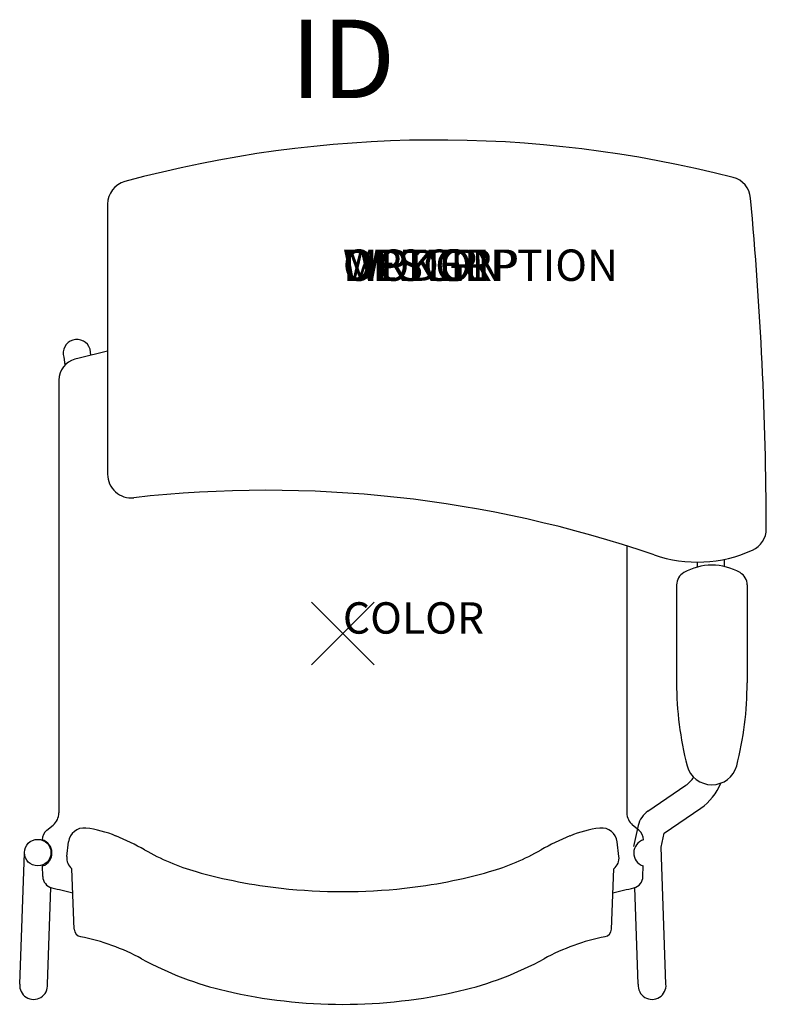
# Model space of a CAD drawing. Units: inches. Extents: x -10.3 to 13.5, y -11.8 to 19.6.
import ezdxf
from ezdxf.enums import TextEntityAlignment as Align

# ---------------------------------------------------------------- set-up
doc = ezdxf.new("R2010")
doc.units = ezdxf.units.IN
doc.header["$MEASUREMENT"] = 0
doc.header["$PDMODE"] = 3
doc.layers.add('AFUCH-P', color=4, linetype='Continuous')
doc.layers.add('AFUCH-P-TN', color=7, linetype='Continuous')
doc.styles.add('FURNITURE-TAGS', font='SIMPLEX.shx')
doc.styles.get("Standard").update_dxf_attribs({"font": 'arial.ttf'})

msp = doc.modelspace()

# ---------------------------------------------------------------- linework, layer by layer
at = {"layer": 'AFUCH-P'}
for p, q in [((-7.5, 13.691), (-7.5, 5.079)), ((-9.054, 8.085), (-9.054, -5.715)), ((9.054, 2.796), (9.054, -5.715)), ((10.639, 1.554), (10.639, -1.567)), ((12.889, 1.554), (12.889, -1.567)), ((-9.44, -6.267), (-9.238, -6.102)), ((9.44, -6.267), (9.238, -6.102)), ((-8.802, -7.105), (-8.747, -6.639)), ((8.802, -7.105), (8.747, -6.639)), ((-9.566, -7.742), (-9.571, -7.406)), ((-8.561, -9.426), (-8.637, -7.499)), ((8.561, -9.426), (8.637, -7.499)), ((9.566, -7.742), (9.571, -7.406))]:
    msp.add_line(p, q, dxfattribs=at)
at = {"layer": 'AFUCH-P', "color": 8}
for p, q in [((-8.896, 8.814), (-8.859, 8.565)), ((-8.031, 8.878), (-8.06, 9.072)), ((11.305, 2.124), (11.305, 2.28)), ((12.17, 2.137), (12.17, 2.37)), ((9.726, -5.66), (10.937, -4.835)), ((10.245, -6.357), (11.409, -5.563)), ((9.416, -6.117), (9.267, -6.79)), ((10.145, -6.807), (10.245, -6.357)), ((10.3, -11.175), (10.145, -6.807)), ((-10.3, -11.175), (-10.151, -6.984)), ((-9.418, -11.177), (-9.312, -8.092)), ((9.418, -11.177), (9.312, -8.092))]:
    msp.add_line(p, q, dxfattribs=at)
msp.add_circle((-9.728, -6.982), 0.423, dxfattribs=at)
at = {"layer": 'AFUCH-P'}
for centre, radius, start, end in [((2.993, -22.262), 38, 75.6078, 105.1632), ((12.252, 13.819), 0.75, 5.237, 75.6078), ((-6.75, 13.691), 0.75, 105.1632, 179.9999), ((-106.499, 2.934), 119.999, 0.19707, 5.23699), ((0, -24.13), 33.971, 102.7546, 104.5589), ((-8.367, 8.085), 0.688, 104.5589, 180), ((-6.75, 5.079), 0.75, 180, 276.4114), ((-2.423, -33.429), 38, 71.0465, 96.4114), ((12.749, 3.344), 0.75, 294.4617, 0.1971), ((11.3, 6.53), 4.25, 251.0465, 294.4617), ((11.089, 1.554), 0.45, 119.7571, 180), ((11.764, 0.373), 1.81, 60.2429, 119.7571), ((12.439, 1.554), 0.45, 0, 60.2429), ((21.288, -1.567), 10.649, 180, 194.3903), ((2.24, -1.567), 10.649, 345.6097, 0), ((11.764, -3.997), 0.82, 195.3125, 344.6875), ((-9.554, -5.715), 0.5, 309.2205, 0), ((9.554, -5.715), 0.5, 180, 230.7795), ((-9.195, -6.568), 0.388, 129.2205, 180.8316), ((-8.25, -6.698), 0.5, 83.5158, 173.2717), ((-8.59, -9.689), 3.51, 67.2442, 83.5158), ((8.59, -9.689), 3.51, 96.4842, 112.7558), ((8.25, -6.698), 0.5, 6.7283, 96.4842), ((9.195, -6.568), 0.388, 359.1684, 50.7795), ((-9.71, -6.992), 0.437, 288.5972, 73.0661), ((-11.368, -16.236), 10.623, 61.6192, 67.0886), ((11.368, -16.236), 10.623, 112.9114, 118.3808), ((9.71, -6.992), 0.437, 106.9339, 251.4028), ((-2.747, -0.769), 7.087, 239.737, 254.1784), ((2.747, -0.769), 7.087, 285.8216, 300.263), ((-8.372, -7.156), 0.433, 173.2717, 232.2264), ((8.372, -7.156), 0.433, 307.7736, 6.7283), ((-9.191, -7.737), 0.375, 180.8316, 256.1209), ((-0.145, 8.412), 16.63, 254.1784, 263.729), ((0.145, 8.412), 16.63, 276.271, 285.8216), ((9.191, -7.737), 0.375, 283.8791, 359.1684), ((0, 29.459), 38.69, 256.1209, 257.1466), ((0, 9.734), 17.96, 263.729, 276.271), ((0, 29.459), 38.69, 282.8534, 283.8791), ((-8.311, -9.416), 0.25, 182.2682, 258.7026), ((-9.706, -16.402), 6.873, 61.3833, 78.7026), ((9.706, -16.402), 6.873, 101.2974, 118.6167), ((8.311, -9.416), 0.25, 281.2974, 357.7318), ((-1.321, -1.032), 10.635, 241.3833, 256.9519), ((1.321, -1.032), 10.635, 283.0481, 298.6167), ((0, 4.667), 16.486, 256.9519, 283.0481)]:
    msp.add_arc(centre, radius, start, end, dxfattribs=at)
at = {"layer": 'AFUCH-P', "color": 8}
for centre, radius, start, end in [((-8.478, 8.943), 0.437, 17.1191, 197.1183), ((10.458, -4.133), 0.85, 304.2751, 328.5745), ((10.423, -4.117), 1.75, 304.2751, 338.2533), ((10.148, -6.28), 0.75, 124.2751, 167.4709), ((-9.859, -11.22), 0.443, 174.2197, 5.4994), ((9.859, -11.22), 0.443, 174.5006, 5.7803)]:
    msp.add_arc(centre, radius, start, end, dxfattribs=at)
msp.add_point((0, 0), dxfattribs=at)

# ---------------------------------------------------------------- texts
at = {"layer": 'AFUCH-P', "color": 7, "flags": 9}
for tag, p, s in [('WRKGRP', (0, 11.247), ''), ('OPTION', (0, 11.247), ''), ('MODEL', (0, 11.247), 'SLCUTAPRH'), ('DESCRIPTION', (0, 11.247), 'STRIVE 4-LEG TABLET ARMCHAIR, POLY SEAT, RIGHT TABLET'), ('COLOR', (0, 0), 'TBD')]:
    msp.add_attdef(tag, p, s, height=1, dxfattribs=at)
at = {"layer": 'AFUCH-P-TN', "style": 'FURNITURE-TAGS', "flags": 8}
msp.add_attdef('ID', text='SLCUTAPRH', height=2.5, dxfattribs=at).set_placement((0, 18), align=Align.MIDDLE)

doc.saveas('drawing.dxf')
